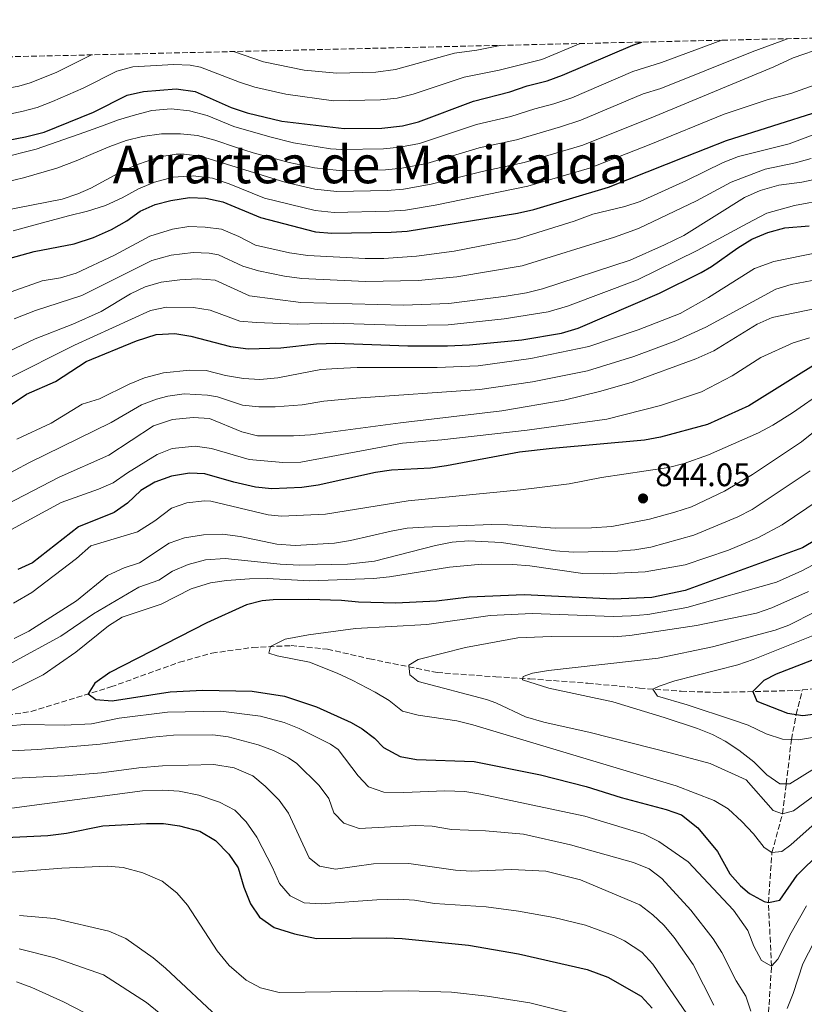
# Model space of a CAD drawing. Units: metres. Extents: x 658457 to 661919, y 4737193 to 4739586.
# Drawn here: x 661379 to 661619, y 4739284 to 4739586 of the extents above; entities that cross this region are included whole.
import ezdxf
from ezdxf.enums import TextEntityAlignment as Align

# ---------------------------------------------------------------- set-up
doc = ezdxf.new("R2010")
doc.units = ezdxf.units.M
doc.header["$MEASUREMENT"] = 0
doc.linetypes.add('DGN Style 3', pattern=[2.435891, 1.739922, -0.695969])
for name, color, linetype, lineweight in [('Barranco lineal', 142, 'DGN Style 3', 13), ('Cota de punto acotado terreno', 7, 'Continuous', 0), ('Curva de nivel directora', 30, 'Continuous', 30), ('Curva de nivel intermedia', 30, 'Continuous', 0), ('Punto acotado terreno (símbolo)', 7, 'Continuous', 0), ('Texto de Área (paraje) menor', 7, 'Continuous', 0), ('Zona arbolada', 92, 'DGN Style 3', 0)]:
    doc.layers.add(name, color=color, linetype=linetype, lineweight=lineweight)
doc.styles.add('Style-Arial', font='arial.ttf')

# ---------------------------------------------------------------- blocks, each defined once
blk = doc.blocks.new('5PATER')
at = {"layer": 'Punto acotado terreno (símbolo)', "linetype": 'Continuous', "lineweight": 0}
h = blk.add_hatch(color=51, dxfattribs=at)
edge = h.paths.add_edge_path()
edge.add_ellipse((0, 0), major_axis=(-0.11, -0.111), ratio=0.999422, start_angle=0, end_angle=360)

msp = doc.modelspace()

# ---------------------------------------------------------------- linework, layer by layer
at = {"layer": 'Barranco lineal', "color": 142, "linetype": 'DGN Style 3', "lineweight": 13}
for points in [[(661618.82, 4739380.09, 797.42), (661635.15, 4739381.64, 795.2), (661662.18, 4739386.14, 793.37), (661683.61, 4739390.38, 791.14), (661700.54, 4739392.95, 789.11), (661719.5, 4739396.65, 785.87), (661726.97, 4739397.17, 784.87)], [(661363.03, 4739370.42, 828.73), (661382.35, 4739373.47, 826.98), (661406.78, 4739380.98, 824.22), (661427.84, 4739388.57, 823.06), (661437.79, 4739391.37, 822.18), (661450.31, 4739393.09, 820.88), (661462.06, 4739393.66, 818.99), (661473.21, 4739392.57, 817.82), (661486.15, 4739389.61, 815.93), (661506.82, 4739385.41, 814.33), (661524.83, 4739384.09, 811.42), (661535.29, 4739383.48, 809.68), (661553.01, 4739382.14, 807.93), (661568.87, 4739380.65, 805.61)], [(661540.25, 4739122.8, 900), (661554.18, 4739136.6, 890), (661561.84, 4739145.94, 885), (661569.33, 4739153.7, 880), (661575.73, 4739162.42, 875), (661583.1, 4739171.6, 870), (661591.98, 4739179.99, 865), (661599.69, 4739190.72, 860), (661604.42, 4739208.94, 855), (661606.15, 4739228.21, 850), (661606.46, 4739239.48, 845), (661606.88, 4739256.84, 840), (661609.37, 4739295.37, 830), (661608.43, 4739314.86, 825), (661609.5, 4739330.22, 820), (661612.73, 4739342.1, 815), (661613.85, 4739351.3, 810), (661615.51, 4739364.9, 805), (661616.92, 4739372.57, 800), (661618.82, 4739380.09, 797.42)], [(661568.87, 4739380.65, 805.61), (661581.66, 4739379.67, 803.7), (661592.23, 4739379.32, 802.02), (661616.46, 4739379.87, 797.74), (661618.82, 4739380.09, 797.42)]]:
    msp.add_polyline3d(points, dxfattribs=at)
at = {"layer": 'Curva de nivel directora', "color": 30, "linetype": 'Continuous', "lineweight": 30, "flags": 128}
for points, elevation in [([(661492.72, 4739520.41), (661497.7, 4739520.77), (661531.5, 4739526.21), (661536.46, 4739527.39), (661559.41, 4739534.18), (661583.1, 4739543.6), (661595.58, 4739548.55), (661623.99, 4739557.54), (661637.81, 4739563.38), (661643.27, 4739564.37), (661648.92, 4739565.88), (661659.63, 4739567.77), (661670.55, 4739568.15), (661687.41, 4739567.8), (661704.72, 4739568.83), (661709.87, 4739569.91), (661714.45, 4739572.1), (661718.8, 4739574.69), (661730.57, 4739582.43)], 900), ([(661365.76, 4739546.74), (661380.6, 4739549.6), (661386.38, 4739551.03), (661401.46, 4739557.23), (661411.86, 4739562.4), (661416.8, 4739563.57), (661426.85, 4739564.35), (661432.67, 4739563.57), (661443.69, 4739558.67), (661448.6, 4739557.01), (661459.21, 4739554.47), (661478.39, 4739552.16), (661489.86, 4739552.34), (661496.24, 4739553.06), (661501.1, 4739554.21), (661518.05, 4739560.54), (661529.11, 4739563.39), (661534.47, 4739565.25), (661540.59, 4739566.78), (661545.29, 4739568.5), (661566.84, 4739577.78), (661569.57, 4739578.69)], 925), ([(661374.07, 4739511.95), (661383.33, 4739514.46), (661395.62, 4739516.88), (661401.47, 4739518.78), (661407.06, 4739521.28), (661411.72, 4739523.86), (661415.84, 4739526.86), (661420.44, 4739528.86), (661425.24, 4739530.17), (661430.95, 4739531), (661435.94, 4739530.83), (661441.2, 4739529.7), (661452.66, 4739524.91), (661469.54, 4739520.48), (661474.53, 4739520.06), (661492.72, 4739520.41)], 900), ([(661366.25, 4739460.94), (661380.96, 4739470.73), (661389.89, 4739474.68), (661399.25, 4739480.74), (661414.7, 4739487.13), (661420.73, 4739488.99), (661426.39, 4739489.39), (661431.33, 4739488.57), (661443.53, 4739485.38), (661448.92, 4739484.65), (661458.98, 4739484.97), (661469.88, 4739486.17), (661475.76, 4739486.34), (661497.92, 4739485.61), (661510.06, 4739485.52), (661516.75, 4739485.89), (661532.81, 4739487.41), (661545, 4739489.46), (661550.09, 4739491), (661575.05, 4739501.7), (661587.82, 4739508.08), (661590.92, 4739509.86), (661599.08, 4739515.66), (661603.35, 4739518.28), (661608.25, 4739520.28), (661613.48, 4739521.77), (661620.96, 4739522.37)], 875), ([(661625.56, 4739481.61), (661602.43, 4739467.21), (661589.7, 4739461.41), (661575.33, 4739457.6), (661570.43, 4739456.61), (661542.16, 4739454.14), (661532.09, 4739452.93), (661509.76, 4739448.73), (661504.8, 4739448.09), (661492.9, 4739447.49), (661487.96, 4739446.7), (661470.36, 4739442.89), (661465.41, 4739442.13), (661456.18, 4739441.77), (661451.2, 4739442.22), (661444.54, 4739443.74), (661435.64, 4739446.35), (661430.94, 4739446.52), (661425.39, 4739445.62), (661420.32, 4739443.77), (661416.02, 4739441.22), (661411.95, 4739437.3), (661407.84, 4739434.45), (661396.91, 4739430.05), (661382.84, 4739419.01), (661378.26, 4739417.01)], 850), ([(661623.12, 4739426.24), (661618.88, 4739423.61), (661582.9, 4739410.6), (661572.71, 4739408.38), (661560.96, 4739407.88), (661533.55, 4739409.24), (661516.66, 4739408.55), (661506.68, 4739407.24), (661494.24, 4739406.71), (661482.75, 4739406.97), (661477.51, 4739407.5), (661467.51, 4739407.83), (661456.55, 4739407.71), (661453.22, 4739407.37), (661448.36, 4739406.17), (661436.2, 4739400.6), (661406.53, 4739385.43), (661401.87, 4739382.12), (661399.89, 4739378.86), (661402.26, 4739377.14), (661407.27, 4739376.78), (661425.02, 4739379.5), (661435.01, 4739380.05), (661450.16, 4739379.71), (661460.06, 4739378.14), (661469.85, 4739374.94), (661480.52, 4739370.1), (661483.88, 4739368.15), (661487.65, 4739365.25), (661490.45, 4739362.46), (661495.56, 4739359.62), (661500.49, 4739358.74), (661518.2, 4739358.12), (661538.57, 4739354.02), (661552.55, 4739350.43), (661563.3, 4739347.13), (661577.09, 4739343.46), (661581.82, 4739341.77), (661586.8, 4739337.76), (661592.84, 4739330.56), (661596.63, 4739323.75), (661599.83, 4739320), (661602.6, 4739317.62), (661607.08, 4739315.25), (661608.43, 4739314.86), (661611.91, 4739315.61), (661617.22, 4739323.33), (661624.35, 4739330.31)], 825), ([(661624.81, 4739390.36), (661610.83, 4739384.92), (661606.98, 4739382.96), (661603.65, 4739379.58), (661604.89, 4739376.6), (661614.28, 4739372.97), (661618.93, 4739372.27), (661629.14, 4739373.55)], 800), ([(661327.24, 4739332.62), (661387.48, 4739335.45), (661393.26, 4739336.14), (661404.39, 4739338.46), (661417.73, 4739339.11), (661422.94, 4739339.18), (661427.87, 4739338.41), (661434.06, 4739336.77), (661438.93, 4739333.92), (661443.01, 4739329.74), (661445.87, 4739325.54), (661447.61, 4739319.65), (661449.61, 4739314.52), (661452.42, 4739310.39)], 850), ([(661452.42, 4739310.39), (661456.94, 4739307.22), (661463.09, 4739305.29), (661469.84, 4739303.86), (661491.19, 4739304.05), (661496.18, 4739303.84), (661516.47, 4739301.84), (661531.85, 4739299.2), (661552.9, 4739294.36), (661559.21, 4739292.01), (661569.44, 4739286.18), (661572.83, 4739282.49)], 850)]:
    msp.add_lwpolyline(points, dxfattribs=dict(at, elevation=elevation))
at = {"layer": 'Curva de nivel intermedia', "color": 30, "linetype": 'Continuous', "lineweight": 0, "flags": 128}
for points, elevation in [([(661491.58, 4739533.19), (661496.56, 4739533.61), (661504.99, 4739535.1), (661520.65, 4739539.06), (661533.52, 4739541.79), (661551.54, 4739547.1), (661573.69, 4739555.99), (661610.1, 4739571.1), (661616, 4739573.88), (661625.47, 4739577.11), (661635.18, 4739579.54), (661639.03, 4739580.3)], 910), ([(661492.15, 4739526.8), (661497.13, 4739527.19), (661506.28, 4739528.73), (661534.64, 4739534.49), (661553.61, 4739540.02), (661571.89, 4739547.21), (661594.81, 4739556.57), (661608.31, 4739561.08), (661615.29, 4739562.97), (661635.35, 4739570.11), (661646.51, 4739573.49), (661652.7, 4739574.41), (661671.17, 4739575.38), (661697.68, 4739575.64), (661710.45, 4739577.97), (661715.08, 4739579.86), (661720.04, 4739582.18)], 905), ([(661503.69, 4739541.47), (661519.79, 4739546.22), (661531.19, 4739548.75), (661544.69, 4739552.72), (661550.93, 4739554.77), (661570.06, 4739562.81), (661575.47, 4739564.41), (661603.46, 4739575.73), (661614.23, 4739579.72)], 915), ([(661369.48, 4739555.31), (661379.54, 4739557.36), (661384.23, 4739558.63), (661388.89, 4739560.44), (661398.37, 4739564.51), (661408.7, 4739569.73), (661413.53, 4739571.06), (661426.15, 4739571.86), (661431.13, 4739571.65), (661434.3, 4739570.98), (661446.25, 4739566.36), (661451.01, 4739564.83), (661460.46, 4739562.74), (661475.08, 4739560.71), (661489.52, 4739560.96), (661494.62, 4739561.53), (661499.48, 4739562.69), (661515.1, 4739567.91), (661525.85, 4739570.08), (661538.93, 4739573.39), (661550.69, 4739578.25)], 930), ([(661444.39, 4739575.78), (661453.59, 4739572.58), (661466.12, 4739570.09), (661476.08, 4739569.13), (661488.03, 4739569.5), (661494.13, 4739570.26), (661512.15, 4739575.29), (661519.05, 4739576.24), (661526.19, 4739577.68)], 935), ([(661462.84, 4739547.83), (661474.17, 4739545.94), (661477.62, 4739545.74), (661490.43, 4739545.96), (661495.41, 4739546.43), (661501.44, 4739547.56), (661518.92, 4739553.38), (661529.46, 4739555.88), (661536.79, 4739558.25), (661542.64, 4739559.75), (661548.11, 4739561.64), (661566.82, 4739569.71), (661575.6, 4739572.41), (661594.17, 4739579.26)], 920), ([(661317.63, 4739572.83), (661318.37, 4739572.48), (661333.52, 4739566.7), (661344.15, 4739562.88), (661349.11, 4739562.2), (661356.14, 4739562.24), (661364.48, 4739562.91), (661373.18, 4739564.1), (661378.57, 4739565.2), (661382.07, 4739566.22), (661390.03, 4739569.4), (661400.87, 4739574.76)], 935), ([(661372.49, 4739542.96), (661383.92, 4739545.9), (661398.83, 4739551.08), (661403.97, 4739552.86), (661409.18, 4739554.87), (661414.4, 4739556.43), (661419.34, 4739557.68), (661425.28, 4739558.23), (661430.89, 4739557.64), (661436.32, 4739556.16), (661444.51, 4739552.85), (661455.6, 4739549.67), (661462.84, 4739547.83)], 920), ([(661637.35, 4739555.96), (661614.76, 4739547.51), (661599.24, 4739543.6), (661594.59, 4739541.78), (661583.31, 4739536.3), (661569.11, 4739529.79), (661564.37, 4739528.25), (661554.61, 4739525.92), (661548.89, 4739523.74), (661531.54, 4739518.32), (661512.09, 4739514.59), (661500.48, 4739513.06), (661490.5, 4739512.34), (661484.83, 4739512.33), (661467.23, 4739513.31), (661461.59, 4739514.04), (661451.13, 4739516.42), (661446.06, 4739519.08), (661440.73, 4739521.29), (661435.77, 4739521.96), (661430.77, 4739522.2), (661425.67, 4739521.31), (661418.75, 4739519.23), (661407.91, 4739513.38), (661396.16, 4739507.81), (661391.34, 4739506.45), (661385.72, 4739505.54), (661374.48, 4739501.51)], 895), ([(661374.96, 4739535.84), (661380.05, 4739537.02), (661390.21, 4739539.99), (661396.15, 4739542.25), (661401.42, 4739544.48), (661406.47, 4739546.71), (661411.54, 4739548.48), (661416.48, 4739549.74), (661422.33, 4739550.58), (661428.21, 4739550.6), (661433.38, 4739550), (661438.73, 4739548.59), (661445.31, 4739546.4), (661450.45, 4739544.73), (661461.5, 4739541.78), (661469.3, 4739540.16), (661476.85, 4739539.32), (661491, 4739539.57), (661495.98, 4739540.03), (661503.69, 4739541.47)], 915), ([(661368.33, 4739525.95), (661391.93, 4739530.54), (661396.66, 4739532.15), (661400.64, 4739533.94), (661410.09, 4739539.01), (661414.64, 4739541.1), (661421.87, 4739543.53), (661426.84, 4739544.34), (661429.31, 4739544.34), (661434.26, 4739543.69), (661460.17, 4739535.73), (661469.38, 4739533.6), (661476.07, 4739532.9), (661491.58, 4739533.19)], 910), ([(661621.52, 4739542.97), (661616.7, 4739541.63), (661607.4, 4739539.77), (661597.02, 4739535.74), (661586.34, 4739530), (661568.59, 4739521.55), (661561.19, 4739518.93), (661532.91, 4739510.07), (661512.89, 4739506.76), (661501.03, 4739505.58), (661484.92, 4739505.33), (661465.35, 4739506.16), (661460.05, 4739506.9), (661452.05, 4739508.55), (661447.27, 4739510.01), (661439.79, 4739513.47), (661437.01, 4739514.02), (661432.03, 4739514.14), (661425.35, 4739513.34), (661419.38, 4739511.74), (661397.97, 4739501.04), (661383.72, 4739496.41), (661377.17, 4739493.84)], 890), ([(661626.84, 4739537.43), (661618.64, 4739535.75), (661611.58, 4739534.81), (661605.94, 4739533.2), (661601.05, 4739530.99), (661582.47, 4739519.4), (661576.58, 4739516.57), (661566, 4739511.78), (661539.12, 4739503.06), (661534.28, 4739501.82), (661528.06, 4739500.81), (661510.42, 4739498.58), (661496.59, 4739498), (661465.03, 4739498.9), (661449.29, 4739500.92), (661438.85, 4739505.65), (661433.29, 4739506.08), (661427.92, 4739505.82), (661422.24, 4739505.13), (661417.31, 4739503.7), (661412.83, 4739501.47), (661403.83, 4739496.07), (661395.2, 4739492.23), (661383.62, 4739487.74), (661375.44, 4739483.84)], 885), ([(661376.92, 4739520.79), (661383.25, 4739522.55), (661388.56, 4739524.04), (661393.87, 4739525.38), (661399.61, 4739526.89), (661405.2, 4739528.62), (661410.25, 4739530.92), (661415.28, 4739533.66), (661420.18, 4739535.73), (661425.93, 4739537.31), (661432.1, 4739537.65), (661437.94, 4739537), (661443.08, 4739535.2), (661453.97, 4739530.82), (661469.46, 4739527.04), (661475.3, 4739526.48), (661492.15, 4739526.8)], 905), ([(661626.31, 4739530.46), (661616.4, 4739528.56), (661607.94, 4739526.26), (661601.9, 4739523.12), (661586.58, 4739514.77), (661568.28, 4739505.78), (661546.83, 4739497.74), (661540.92, 4739495.97), (661527.39, 4739493.82), (661510.24, 4739492.05), (661497.25, 4739491.8), (661474.95, 4739492.49), (661464.09, 4739492.21), (661451.39, 4739492.7), (661446.41, 4739493.15), (661437.25, 4739496.54), (661432.15, 4739497.34), (661423.92, 4739497.47), (661419.02, 4739496.35), (661395.68, 4739485.72), (661374.9, 4739475.33)], 880), ([(661377.95, 4739456.98), (661388.47, 4739461.89), (661398.06, 4739467.66), (661403.36, 4739469.3), (661412.48, 4739473.86), (661417.09, 4739475.79), (661422.91, 4739477.29), (661431.01, 4739478.14), (661436, 4739477.99), (661441.96, 4739476.44), (661447.51, 4739475.56), (661452.5, 4739475.26), (661458.01, 4739475.72), (661471.24, 4739478.27), (661476.23, 4739478.63), (661482.32, 4739478.89), (661506.84, 4739478.89), (661519.48, 4739479.41), (661535.63, 4739481.66), (661553.35, 4739485.37), (661568.48, 4739490.43), (661581.33, 4739495.43), (661590.02, 4739500.41), (661604.15, 4739509.24), (661610.13, 4739511.45), (661628.54, 4739515.23)], 870), ([(661369, 4739443), (661381.71, 4739449.74), (661406.89, 4739462.05), (661416.18, 4739467.45), (661420.84, 4739469.26), (661424.33, 4739470.15), (661429.31, 4739470.85), (661436.5, 4739470.45), (661439.5, 4739469.89), (661447.22, 4739467.38), (661452.21, 4739466.86), (661457.21, 4739466.84), (661465.46, 4739467.48), (661472.09, 4739468.61), (661482.05, 4739469.54), (661519.96, 4739472.18), (661536.09, 4739474.52), (661552.92, 4739477.93), (661567.12, 4739482.28), (661580.05, 4739487.12), (661589.2, 4739491.32), (661610.65, 4739502.95), (661615.44, 4739504.38), (661628.23, 4739506.78)], 865), ([(661372.14, 4739435.63), (661390.98, 4739445.34), (661406.25, 4739452.05), (661419.88, 4739461.04), (661425.76, 4739463.01), (661432.07, 4739463.64), (661437.05, 4739463.34), (661446.93, 4739459.2), (661451.8, 4739458.02), (661462.79, 4739457.94), (661468, 4739458.28), (661495.62, 4739461.98), (661526.69, 4739465.69), (661545.78, 4739468.95), (661557.06, 4739471.64), (661566.66, 4739474.42), (661586.16, 4739481.61), (661591.68, 4739484.07), (661605.02, 4739492.25), (661609.62, 4739494.24), (661633.85, 4739499.31)], 860), ([(661376.34, 4739429.26), (661391.61, 4739437.53), (661402.99, 4739441.59), (661407.57, 4739443.58), (661411.89, 4739446.62), (661421.02, 4739452.25), (661425.65, 4739454.12), (661432.69, 4739454.76), (661437.64, 4739454.11), (661449.18, 4739450.68), (661459.56, 4739449.82), (661465.09, 4739449.9), (661496.25, 4739455.74), (661508.25, 4739456.76), (661534.42, 4739459.71), (661558.87, 4739463.05), (661575.38, 4739467.25), (661587.87, 4739471.5), (661597.3, 4739476.37), (661606.12, 4739482.02), (661615.98, 4739486.5), (661621.04, 4739488.03)], 855), ([(661414.96, 4739428.52), (661420.26, 4739431.94), (661425.4, 4739435.76), (661430.12, 4739437.39), (661435.54, 4739438.06), (661437.45, 4739437.91), (661455.09, 4739433.74), (661459.11, 4739433.38), (661472.64, 4739433.95), (661497.94, 4739438.05), (661532.41, 4739441.47), (661547.37, 4739443.31), (661557.22, 4739445.22), (661577.78, 4739448.23), (661582.64, 4739449.45), (661590.08, 4739452.15), (661605.36, 4739458.92), (661609.79, 4739461.22), (661615.84, 4739465), (661625.52, 4739471.75)], 845), ([(661457.67, 4739424.76), (661463.28, 4739424.33), (661475.39, 4739425.06), (661480.33, 4739425.85), (661492.75, 4739428.78), (661497.67, 4739429.64), (661502.92, 4739430.01), (661523.51, 4739430.82), (661528.51, 4739430.73), (661543.01, 4739429.63), (661554.2, 4739429.72), (661560.44, 4739430.16), (661571.98, 4739432.39), (661579.77, 4739434.53), (661584.84, 4739436.23), (661594.92, 4739440.98), (661603.52, 4739446.08), (661618.54, 4739456.12), (661626.88, 4739462.8)], 840), ([(661511.51, 4739425.36), (661516.5, 4739425.76), (661526.63, 4739425.32), (661543.14, 4739422.73), (661548.57, 4739422.29), (661562.22, 4739422.65), (661567.42, 4739423.02), (661572.35, 4739423.87), (661585.56, 4739427.51), (661599.02, 4739433.13), (661603.48, 4739435.38), (661621.24, 4739447.24)], 835), ([(661371.99, 4739377.77), (661386.05, 4739384.68), (661396.07, 4739391.68), (661406.09, 4739399.7), (661410.33, 4739402.37), (661422.2, 4739406.41), (661431.47, 4739411.02), (661437.35, 4739412.94), (661442.3, 4739413.66), (661449.3, 4739414.11), (661454.73, 4739414.19), (661467.8, 4739413.55), (661487.3, 4739414.22), (661492.27, 4739414.76), (661510.62, 4739417.74), (661520.58, 4739418.62), (661530.11, 4739418.56), (661535.27, 4739418.11), (661551.49, 4739415.81), (661557.96, 4739415.62), (661570.67, 4739416.31), (661582.88, 4739418.4), (661596.18, 4739422.94), (661605.39, 4739426.81), (661612.68, 4739430.72), (661623.94, 4739438.36)], 830), ([(661377, 4739406.66), (661382.58, 4739409.98), (661396.31, 4739420.38), (661400.69, 4739424.29), (661414.96, 4739428.52)], 845), ([(661376.47, 4739388.42), (661391.47, 4739396.57), (661401.47, 4739403.43), (661415.44, 4739411.55), (661421.53, 4739413.74), (661425.71, 4739416.48), (661430.57, 4739418.54), (661435.85, 4739419.93), (661441.89, 4739420.41), (661458.77, 4739418.61), (661464.63, 4739418.35), (661479.38, 4739418.61), (661487.67, 4739419.55), (661506.4, 4739424.4), (661511.51, 4739425.36)], 835), ([(661377.22, 4739395.82), (661381.67, 4739398.09), (661396.27, 4739407.43), (661405.77, 4739415.13), (661410.88, 4739417.5), (661415.65, 4739419.03), (661424.72, 4739425.02), (661429.42, 4739426.71), (661435.18, 4739427.65), (661441.08, 4739427.84), (661446.47, 4739427.11), (661457.67, 4739424.76)], 840), ([(661622.74, 4739339.26), (661615.31, 4739332.57), (661612.5, 4739330.57), (661609.5, 4739330.22), (661607.14, 4739331.77), (661603.82, 4739335.98), (661600.31, 4739339.76), (661596.08, 4739343.66), (661591.79, 4739346.22), (661580.1, 4739350.64), (661517.76, 4739369.4), (661512.9, 4739370.59), (661501.02, 4739372.35), (661496.19, 4739373.61), (661492.19, 4739376.82), (661487.9, 4739379.37), (661480.82, 4739383.12), (661476.24, 4739385.18), (661467.7, 4739388.61), (661457.8, 4739390.54), (661455.21, 4739391.36), (661455.75, 4739393.36), (661460.28, 4739395.6), (661467.44, 4739397.01), (661481.78, 4739398.95), (661503.71, 4739400.16), (661523.12, 4739402.91), (661535.99, 4739403.46), (661560.84, 4739402.57), (661566.34, 4739402.8), (661571.47, 4739403.16), (661583.37, 4739405.38), (661610.92, 4739413.11), (661618.67, 4739416.54), (661625.38, 4739420.18)], 820), ([(661623.05, 4739348.14), (661616.07, 4739343.03), (661612.73, 4739342.1), (661609.9, 4739343.07), (661601.56, 4739352.55), (661590.52, 4739357.54), (661578.74, 4739360.65), (661553.74, 4739367.04), (661539.52, 4739370.17), (661533.93, 4739371.87), (661524.87, 4739376.14), (661521.94, 4739377.18), (661501.06, 4739382.63), (661498.44, 4739384.68), (661498.17, 4739387.65), (661501, 4739389.41), (661515.54, 4739393.1), (661531.57, 4739396.06), (661541.85, 4739396.45), (661561, 4739396.34), (661565.98, 4739396.77), (661586.41, 4739399.79), (661604.73, 4739403.61), (661609.47, 4739405.22), (661620.69, 4739410.27)], 815), ([(661622.59, 4739355.99), (661615.01, 4739351.31), (661611.87, 4739351.28), (661607.96, 4739354.01), (661603.98, 4739358.03), (661599.31, 4739361.62), (661595.12, 4739364.34), (661591.25, 4739366.39), (661586.63, 4739368.29), (661576.45, 4739371.65), (661560.75, 4739376.43), (661541.07, 4739380.62), (661533.07, 4739383.18), (661533.25, 4739384.22), (661536.11, 4739385.23), (661541.04, 4739386.07), (661574.65, 4739389.83), (661591.25, 4739393.32), (661610.49, 4739398.41), (661614.73, 4739399.94), (661622.71, 4739404.01)], 810), ([(661624.37, 4739365.92), (661617.68, 4739364.83), (661612.69, 4739365), (661607.74, 4739366.61), (661602.17, 4739369.26), (661597.73, 4739370.85), (661583.49, 4739375.55), (661574.42, 4739378.18), (661572.95, 4739380.34), (661574.92, 4739381.23), (661579.72, 4739382.87), (661599.02, 4739387.8), (661603.75, 4739389.41), (661624.73, 4739397.74)], 805), ([(661620.14, 4739313.87), (661615.43, 4739305.64), (661611.34, 4739297.54), (661609.37, 4739295.37), (661606.33, 4739297.17), (661603.98, 4739301.56), (661602.09, 4739306.36), (661597.67, 4739312.55), (661583.84, 4739327.33), (661574.78, 4739333.66), (661570.28, 4739335.86), (661552.1, 4739341.35), (661520.29, 4739348.13), (661515.35, 4739348.89), (661509.22, 4739349.14), (661496.65, 4739348.62), (661490.53, 4739348.74), (661485.77, 4739350.4), (661482.64, 4739353.77), (661476.47, 4739361.8), (661474.19, 4739363.48), (661464.6, 4739368.29), (661459.92, 4739370.06), (661452.74, 4739372.04), (661440.53, 4739373.53), (661424.2, 4739373.27), (661409.32, 4739371.4), (661400.9, 4739369.7), (661392.57, 4739369.28), (661380.41, 4739369.51), (661375.42, 4739369.08)], 830), ([(661603.07, 4739281.63), (661601.46, 4739286.16), (661598.54, 4739290.91), (661594.12, 4739299.55), (661591.46, 4739303.76), (661584.68, 4739312.61), (661575.78, 4739322.3), (661571.81, 4739325.26), (661567.08, 4739327.16), (661547.79, 4739332.59), (661533.33, 4739335.86), (661521.73, 4739336.86), (661511.28, 4739337.32), (661505.28, 4739338.33), (661500.28, 4739338.56), (661482.95, 4739337.61), (661478.26, 4739339.27), (661475.22, 4739342.43), (661473.7, 4739346.84), (661470.68, 4739350.81), (661463.8, 4739357.54), (661461.25, 4739359.28), (661456.71, 4739361.5), (661452.03, 4739363.2), (661442.82, 4739365.66), (661438.07, 4739366.35), (661426, 4739366.18), (661419.54, 4739365.61), (661403.55, 4739363.46), (661384.46, 4739361.86), (661362.01, 4739360.69)], 835), ([(661591.73, 4739283.43), (661585.3, 4739295.89), (661579.54, 4739304.17), (661576.31, 4739307.97), (661572.98, 4739311.13), (661569, 4739314.15), (661550.77, 4739321.89), (661540.16, 4739324.5), (661529.63, 4739325.02), (661517.43, 4739324.51), (661512.44, 4739324.83), (661498.17, 4739326.9), (661487.36, 4739326.79), (661475.67, 4739325.13), (661470.78, 4739326.04), (661467.63, 4739328.6), (661461.31, 4739342.26), (661458.4, 4739346.33), (661454.18, 4739350.53), (661450.33, 4739353.72), (661444.63, 4739356.17), (661438.4, 4739357.25), (661422.62, 4739356.8), (661415.42, 4739356.2), (661403.93, 4739354.68), (661392.64, 4739353.77), (661373.08, 4739352.86)], 840), ([(661583.39, 4739280.81), (661572.99, 4739296.02), (661569.57, 4739299.66), (661564.34, 4739303.17), (661560.92, 4739304.83), (661552.37, 4739307.97), (661542.64, 4739310.29), (661531.78, 4739312.23), (661521.87, 4739313.56), (661506, 4739314.64), (661499.88, 4739315.67), (661494.88, 4739315.93), (661488.39, 4739315.74), (661471.32, 4739314.47), (661466.08, 4739314.85), (661461.82, 4739316.98), (661458.49, 4739320.71), (661456.39, 4739325.69), (661451.6, 4739334.95), (661448.35, 4739339.66), (661444.88, 4739343.26), (661440.14, 4739345.68), (661433.84, 4739347.84), (661427.76, 4739349.07), (661422.76, 4739349.34), (661416.56, 4739349.17), (661376.42, 4739343.86)], 845), ([(661547.17, 4739281.14), (661535.27, 4739284.19), (661522.22, 4739286.17), (661511.24, 4739287.43), (661498.07, 4739287.88), (661458.45, 4739287.37), (661452.73, 4739288.76), (661448.32, 4739291.11), (661443.13, 4739295.58), (661439.44, 4739300.12), (661430.35, 4739314.12), (661427, 4739317.83), (661422.52, 4739321.44), (661416.59, 4739324.05), (661410.64, 4739325.59), (661405.66, 4739326.03), (661391.8, 4739325.46), (661369.89, 4739323.65)], 855), ([(661750.04, 4739279.88), (661747.71, 4739284.11), (661742.29, 4739292.48), (661728.47, 4739311.44), (661724.87, 4739315.08), (661721.68, 4739317.19), (661716.94, 4739318.87), (661711.97, 4739319.67), (661701.32, 4739320.56), (661691.33, 4739320.77), (661681.37, 4739320.3), (661667.19, 4739321.35), (661649.27, 4739320.66), (661636.76, 4739317.84), (661630.91, 4739314.56), (661627.32, 4739311.09), (661624.12, 4739306), (661618.94, 4739296.15), (661616.03, 4739287.01), (661614.13, 4739282.4)], 835), ([(661441.08, 4739278.38), (661423.61, 4739294.73), (661419.81, 4739297.96), (661411.38, 4739303.83), (661406.21, 4739306.14), (661389.58, 4739309.99), (661378.83, 4739310.89)], 860), ([(661421.65, 4739281.08), (661417.77, 4739284.23), (661404.6, 4739292.74), (661389.61, 4739297.96), (661378.72, 4739300.67)], 865), ([(661402.06, 4739279.5), (661392.26, 4739284.44), (661382.63, 4739288.86), (661377.91, 4739290.55)], 870)]:
    msp.add_lwpolyline(points, dxfattribs=dict(at, elevation=elevation))
at = {"layer": 'Zona arbolada', "color": 92, "linetype": 'DGN Style 3', "lineweight": 0}
msp.add_polyline3d([(660334.79, 4739549.98, 1120.64), (660413.14, 4739551.81, 1121.47), (661864.74, 4739585.55, 871), (661869.08, 4739401.08, 772.93), (661869.12, 4739399.32, 772.94), (661871.04, 4739317.8, 818.49), (661871.09, 4739315.86, 818.66), (661876.13, 4739101.71, 905.43), (661876.18, 4739099.53, 905.82), (661886.72, 4738651.98, 831), (661904.92, 4737879.15, 1006.89)], dxfattribs=at)

# ---------------------------------------------------------------- block references
at = {"layer": 'Punto acotado terreno (símbolo)', "color": 7, "linetype": 'Continuous', "lineweight": 0, "xscale": 10, "yscale": 10, "zscale": 10}
msp.add_blockref('5PATER', (661569.99, 4739438.78, 844.05), dxfattribs=at)

# ---------------------------------------------------------------- texts
at = {"layer": 'Cota de punto acotado terreno', "color": 7, "linetype": 'Continuous', "lineweight": 0, "style": 'Style-Arial'}
msp.add_text('844.05', height=7, dxfattribs=at).set_placement((661573.74, 4739442.53, 844.05))
at = {"layer": 'Texto de Área (paraje) menor', "color": 7, "linetype": 'Continuous', "lineweight": 0, "style": 'Style-Arial'}
msp.add_text('Arrartea de Marikalda', height=11.5, dxfattribs=at).set_placement((661486.39, 4739541.15, 909.85), align=Align.MIDDLE_CENTER)

doc.saveas('drawing.dxf')
